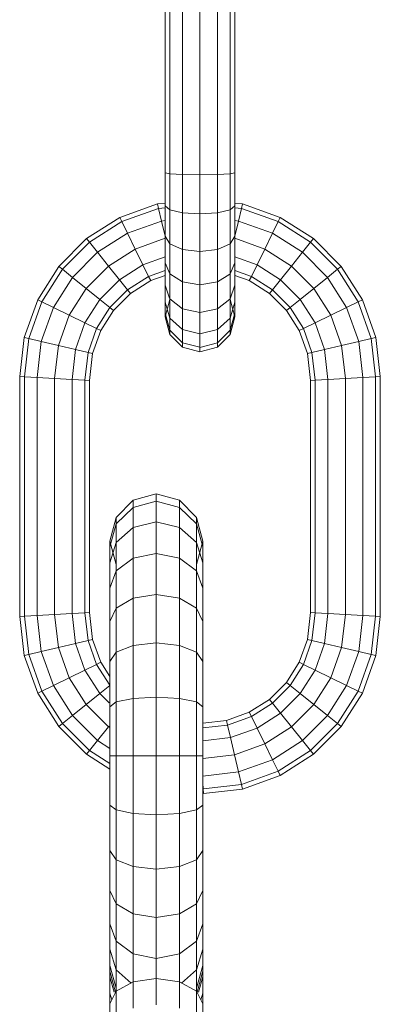
# Model space of a CAD drawing. Units: millimetres. Extents: x 672 to 7392, y -1999 to 2753.
# Drawn here: x 6444 to 6476, y 1325 to 1412 of the extents above; entities that cross this region are included whole.
import ezdxf

# ---------------------------------------------------------------- set-up
doc = ezdxf.new("R2010")
doc.units = ezdxf.units.MM

# ---------------------------------------------------------------- blocks, each defined once
blk = doc.blocks.new('30027_DWG-436459-West')
at = {"lineweight": 9}
for p, q in [((-33.036, 1489.858), (-33.036, 1469.027)), ((-32.622, 1489.946), (-32.622, 1468.939)), ((-31.493, 1490.011), (-31.493, 1468.874)), ((-29.95, 1490.035), (-29.95, 1468.85)), ((-28.407, 1490.011), (-28.407, 1468.874)), ((-27.277, 1489.946), (-27.277, 1468.939)), ((-26.864, 1489.858), (-26.864, 1469.027)), ((-33.036, 1469.027), (-33.036, 1466.111)), ((-33.036, 1469.027), (-32.622, 1468.939)), ((-32.622, 1468.939), (-31.493, 1468.874)), ((-32.622, 1468.939), (-32.622, 1465.757)), ((-29.95, 1468.85), (-31.493, 1468.874)), ((-31.493, 1468.874), (-31.493, 1465.499)), ((-28.407, 1468.874), (-29.95, 1468.85)), ((-29.95, 1468.85), (-29.95, 1465.405)), ((-28.407, 1468.874), (-27.277, 1468.939)), ((-28.407, 1468.874), (-28.407, 1465.499)), ((-27.277, 1468.939), (-26.864, 1469.027)), ((-27.277, 1468.939), (-27.277, 1465.757)), ((-26.864, 1469.027), (-26.864, 1466.111)), ((-37.039, 1465.083), (-33.701, 1466.277)), ((-36.856, 1464.709), (-33.607, 1465.872)), ((-33.036, 1466.354), (-33.701, 1466.277)), ((-33.701, 1466.277), (-33.607, 1465.872)), ((-33.036, 1465.938), (-33.607, 1465.872)), ((-33.348, 1464.765), (-33.607, 1465.872)), ((-33.036, 1466.111), (-33.036, 1463.432)), ((-33.036, 1466.111), (-32.622, 1465.757)), ((-27.277, 1465.757), (-26.864, 1466.111)), ((-26.864, 1466.354), (-26.199, 1466.277)), ((-26.864, 1466.111), (-26.864, 1463.432)), ((-26.864, 1465.938), (-26.293, 1465.872)), ((-26.552, 1464.765), (-26.293, 1465.872)), ((-26.199, 1466.277), (-26.293, 1465.872)), ((-26.293, 1465.872), (-23.044, 1464.709)), ((-26.199, 1466.277), (-22.861, 1465.083)), ((-39.98, 1463.212), (-37.039, 1465.083)), ((-37.039, 1465.083), (-36.856, 1464.709)), ((-32.622, 1465.757), (-31.493, 1465.499)), ((-32.622, 1465.757), (-32.622, 1462.749)), ((-29.95, 1465.405), (-31.493, 1465.499)), ((-31.493, 1465.499), (-31.493, 1462.25)), ((-28.407, 1465.499), (-29.95, 1465.405)), ((-29.95, 1465.405), (-29.95, 1462.067)), ((-28.407, 1465.499), (-27.277, 1465.757)), ((-28.407, 1465.499), (-28.407, 1462.25)), ((-27.277, 1465.757), (-27.277, 1462.749)), ((-22.861, 1465.083), (-23.044, 1464.709)), ((-22.861, 1465.083), (-19.92, 1463.212)), ((-39.72, 1462.888), (-36.856, 1464.709)), ((-36.356, 1463.688), (-36.856, 1464.709)), ((-36.356, 1463.688), (-33.348, 1464.765)), ((-33.036, 1464.801), (-33.348, 1464.765)), ((-33.037, 1463.432), (-33.348, 1464.765)), ((-26.864, 1464.801), (-26.552, 1464.765)), ((-26.863, 1463.432), (-26.552, 1464.765)), ((-26.552, 1464.765), (-23.543, 1463.688)), ((-23.543, 1463.688), (-23.044, 1464.709)), ((-23.044, 1464.709), (-20.18, 1462.888)), ((-39.009, 1462.001), (-36.356, 1463.688)), ((-35.674, 1462.294), (-36.356, 1463.688)), ((-35.674, 1462.294), (-33.036, 1463.238)), ((-33.036, 1463.432), (-33.036, 1461.068)), ((-33.036, 1463.432), (-32.622, 1462.749)), ((-27.277, 1462.749), (-26.864, 1463.432)), ((-26.864, 1463.432), (-26.864, 1461.068)), ((-26.864, 1463.238), (-24.226, 1462.294)), ((-24.226, 1462.294), (-23.543, 1463.688)), ((-23.543, 1463.688), (-20.891, 1462.001)), ((-42.431, 1460.761), (-39.98, 1463.212)), ((-42.107, 1460.501), (-39.72, 1462.888)), ((-39.98, 1463.212), (-39.72, 1462.888)), ((-39.009, 1462.001), (-39.72, 1462.888)), ((-32.622, 1462.749), (-31.493, 1462.25)), ((-32.622, 1462.749), (-32.622, 1460.097)), ((-28.407, 1462.25), (-27.277, 1462.749)), ((-27.277, 1462.749), (-27.277, 1460.097)), ((-20.891, 1462.001), (-20.18, 1462.888)), ((-19.92, 1463.212), (-20.18, 1462.888)), ((-20.18, 1462.888), (-17.793, 1460.501)), ((-19.92, 1463.212), (-17.468, 1460.761)), ((-41.22, 1459.79), (-39.009, 1462.001)), ((-38.038, 1460.79), (-39.009, 1462.001)), ((-38.038, 1460.79), (-35.674, 1462.294)), ((-34.991, 1460.899), (-35.674, 1462.294)), ((-34.991, 1460.899), (-33.036, 1461.599)), ((-29.95, 1462.067), (-31.493, 1462.25)), ((-31.493, 1462.25), (-31.493, 1459.386)), ((-28.407, 1462.25), (-29.95, 1462.067)), ((-29.95, 1462.067), (-29.95, 1459.126)), ((-28.407, 1462.25), (-28.407, 1459.386)), ((-26.864, 1461.599), (-24.908, 1460.899)), ((-24.908, 1460.899), (-24.226, 1462.294)), ((-24.226, 1462.294), (-21.862, 1460.79)), ((-21.862, 1460.79), (-20.891, 1462.001)), ((-20.891, 1462.001), (-18.679, 1459.79)), ((-44.302, 1457.819), (-42.431, 1460.761)), ((-42.431, 1460.761), (-42.107, 1460.501)), ((-40.01, 1458.818), (-38.038, 1460.79)), ((-37.066, 1459.58), (-38.038, 1460.79)), ((-37.066, 1459.58), (-34.991, 1460.899)), ((-34.492, 1459.878), (-34.991, 1460.899)), ((-33.036, 1461.068), (-33.036, 1459.096)), ((-33.036, 1461.068), (-32.622, 1460.097)), ((-27.277, 1460.097), (-26.864, 1461.068)), ((-26.864, 1461.068), (-26.864, 1459.096)), ((-25.408, 1459.878), (-24.908, 1460.899)), ((-24.908, 1460.899), (-22.833, 1459.58)), ((-22.833, 1459.58), (-21.862, 1460.79)), ((-21.862, 1460.79), (-19.89, 1458.818)), ((-17.468, 1460.761), (-17.793, 1460.501)), ((-17.468, 1460.761), (-15.597, 1457.82)), ((-43.929, 1457.637), (-42.107, 1460.501)), ((-42.908, 1457.137), (-41.22, 1459.79)), ((-41.22, 1459.79), (-42.107, 1460.501)), ((-40.01, 1458.818), (-41.22, 1459.79)), ((-36.355, 1458.693), (-34.492, 1459.878)), ((-34.492, 1459.878), (-33.036, 1460.399)), ((-34.309, 1459.505), (-34.492, 1459.878)), ((-34.309, 1459.505), (-33.036, 1459.96)), ((-32.622, 1460.097), (-31.493, 1459.386)), ((-32.622, 1460.097), (-32.622, 1457.885)), ((-28.407, 1459.386), (-27.308, 1460.078)), ((-27.277, 1460.097), (-27.277, 1457.885)), ((-26.864, 1460.399), (-25.408, 1459.878)), ((-26.864, 1459.96), (-25.591, 1459.505)), ((-25.591, 1459.505), (-25.408, 1459.878)), ((-25.408, 1459.878), (-23.544, 1458.693)), ((-19.89, 1458.818), (-18.679, 1459.79)), ((-18.679, 1459.79), (-17.793, 1460.501)), ((-18.679, 1459.79), (-16.992, 1457.137)), ((-17.793, 1460.501), (-15.971, 1457.637)), ((-38.799, 1457.847), (-37.066, 1459.58)), ((-36.355, 1458.693), (-37.066, 1459.58)), ((-36.095, 1458.369), (-34.309, 1459.505)), ((-33.036, 1459.096), (-33.036, 1457.593)), ((-33.036, 1459.096), (-32.642, 1457.943)), ((-29.95, 1459.126), (-31.493, 1459.386)), ((-31.493, 1459.386), (-31.493, 1456.999)), ((-28.407, 1459.386), (-29.95, 1459.126)), ((-29.95, 1459.126), (-29.95, 1456.674)), ((-28.407, 1459.386), (-28.407, 1456.999)), ((-27.277, 1457.885), (-26.864, 1459.096)), ((-26.864, 1459.096), (-26.864, 1457.593)), ((-25.591, 1459.505), (-23.805, 1458.369)), ((-23.544, 1458.693), (-22.833, 1459.58)), ((-22.833, 1459.58), (-21.101, 1457.847)), ((-41.513, 1456.455), (-40.01, 1458.818)), ((-38.799, 1457.847), (-40.01, 1458.818)), ((-37.912, 1457.136), (-36.355, 1458.693)), ((-37.588, 1456.876), (-36.095, 1458.369)), ((-36.095, 1458.369), (-36.355, 1458.693)), ((-23.805, 1458.369), (-23.544, 1458.693)), ((-23.805, 1458.369), (-22.312, 1456.876)), ((-23.544, 1458.693), (-21.988, 1457.136)), ((-21.101, 1457.847), (-19.89, 1458.818)), ((-19.89, 1458.818), (-18.387, 1456.455)), ((-45.497, 1454.482), (-44.302, 1457.819)), ((-45.091, 1454.387), (-43.929, 1457.637)), ((-44.302, 1457.819), (-43.929, 1457.637)), ((-42.908, 1457.137), (-43.929, 1457.637)), ((-40.119, 1455.772), (-38.799, 1457.847)), ((-37.912, 1457.136), (-38.799, 1457.847)), ((-32.622, 1457.841), (-33.036, 1456.298)), ((-32.622, 1457.841), (-33.036, 1456.298)), ((-33.036, 1457.593), (-33.036, 1456.634)), ((-33.036, 1457.593), (-32.622, 1456.198)), ((-32.622, 1457.885), (-31.493, 1456.999)), ((-32.622, 1457.885), (-32.622, 1456.198)), ((-28.407, 1456.999), (-27.308, 1457.861)), ((-27.277, 1457.885), (-27.277, 1456.198)), ((-26.864, 1456.298), (-27.277, 1457.841)), ((-27.277, 1457.841), (-26.864, 1456.298)), ((-27.277, 1456.198), (-26.864, 1457.593)), ((-26.864, 1457.593), (-26.864, 1456.634)), ((-21.988, 1457.136), (-21.101, 1457.847)), ((-21.101, 1457.847), (-19.781, 1455.772)), ((-16.992, 1457.137), (-15.971, 1457.637)), ((-15.597, 1457.82), (-15.971, 1457.637)), ((-15.971, 1457.637), (-14.808, 1454.387)), ((-15.597, 1457.82), (-14.403, 1454.482)), ((-43.984, 1454.129), (-42.908, 1457.137)), ((-41.513, 1456.455), (-42.908, 1457.137)), ((-42.472, 1453.776), (-41.513, 1456.455)), ((-40.119, 1455.772), (-41.513, 1456.455)), ((-39.098, 1455.273), (-37.912, 1457.136)), ((-38.724, 1455.09), (-37.588, 1456.876)), ((-37.588, 1456.876), (-37.912, 1457.136)), ((-33.036, 1456.634), (-33.036, 1456.298)), ((-33.036, 1456.298), (-33.036, 1456.634)), ((-33.036, 1456.634), (-33.036, 1456.298)), ((-33.036, 1456.298), (-33.036, 1456.634)), ((-33.036, 1456.634), (-32.622, 1455.122)), ((-33.036, 1456.298), (-32.622, 1454.755)), ((-33.036, 1456.298), (-32.622, 1454.755)), ((-33.036, 1456.298), (-32.622, 1454.755)), ((-33.036, 1456.298), (-32.622, 1454.755)), ((-29.95, 1456.674), (-31.493, 1456.999)), ((-31.493, 1456.999), (-31.493, 1455.177)), ((-28.407, 1456.999), (-29.95, 1456.674)), ((-29.95, 1456.674), (-29.95, 1454.803)), ((-28.407, 1456.999), (-28.407, 1455.177)), ((-27.277, 1455.122), (-26.864, 1456.634)), ((-27.277, 1454.755), (-26.864, 1456.298)), ((-27.277, 1454.755), (-26.864, 1456.298)), ((-27.277, 1454.755), (-26.864, 1456.298)), ((-27.277, 1454.755), (-26.864, 1456.298)), ((-26.864, 1456.634), (-26.864, 1456.298)), ((-26.864, 1456.298), (-26.864, 1456.634)), ((-26.864, 1456.634), (-26.864, 1456.298)), ((-26.864, 1456.298), (-26.864, 1456.634)), ((-22.312, 1456.876), (-21.988, 1457.136)), ((-22.312, 1456.876), (-21.176, 1455.09)), ((-21.988, 1457.136), (-20.802, 1455.273)), ((-19.781, 1455.772), (-18.387, 1456.455)), ((-18.387, 1456.455), (-16.992, 1457.137)), ((-18.387, 1456.455), (-17.428, 1453.776)), ((-16.992, 1457.137), (-15.916, 1454.129)), ((-40.959, 1453.423), (-40.119, 1455.772)), ((-39.098, 1455.273), (-40.119, 1455.772)), ((-32.622, 1456.198), (-31.493, 1455.177)), ((-32.622, 1456.198), (-32.622, 1455.122)), ((-28.407, 1455.177), (-27.277, 1456.198)), ((-27.277, 1456.198), (-27.277, 1455.122)), ((-20.802, 1455.273), (-19.781, 1455.772)), ((-19.781, 1455.772), (-18.941, 1453.423)), ((-39.852, 1453.165), (-39.098, 1455.273)), ((-39.447, 1453.07), (-38.724, 1455.09)), ((-38.724, 1455.09), (-39.098, 1455.273)), ((-32.622, 1455.122), (-31.493, 1454.014)), ((-32.622, 1455.122), (-32.622, 1454.755)), ((-32.622, 1454.755), (-31.493, 1453.625)), ((-32.622, 1454.755), (-31.493, 1453.625)), ((-29.95, 1454.803), (-31.493, 1455.177)), ((-31.493, 1455.177), (-31.493, 1454.014)), ((-28.407, 1455.177), (-29.95, 1454.803)), ((-29.95, 1454.803), (-29.95, 1453.609)), ((-28.407, 1455.177), (-28.407, 1454.014)), ((-28.407, 1454.014), (-27.277, 1455.122)), ((-28.407, 1453.625), (-27.277, 1454.755)), ((-28.407, 1453.625), (-27.277, 1454.755)), ((-27.277, 1455.122), (-27.277, 1454.755)), ((-21.176, 1455.09), (-20.802, 1455.273)), ((-21.176, 1455.09), (-20.453, 1453.07)), ((-20.802, 1455.273), (-20.048, 1453.165)), ((-45.894, 1451.037), (-45.497, 1454.482)), ((-45.497, 1454.482), (-45.091, 1454.387)), ((-45.481, 1451.013), (-45.091, 1454.387)), ((-43.984, 1454.129), (-45.091, 1454.387)), ((-44.351, 1450.948), (-43.984, 1454.129)), ((-42.472, 1453.776), (-43.984, 1454.129)), ((-42.808, 1450.859), (-42.472, 1453.776)), ((-40.959, 1453.423), (-42.472, 1453.776)), ((-29.975, 1453.616), (-31.493, 1454.014)), ((-31.493, 1454.014), (-31.493, 1453.625)), ((-28.407, 1454.014), (-29.95, 1453.609)), ((-28.407, 1454.014), (-28.407, 1453.625)), ((-18.941, 1453.423), (-17.428, 1453.776)), ((-17.428, 1453.776), (-15.916, 1454.129)), ((-17.428, 1453.776), (-17.092, 1450.859)), ((-15.916, 1454.129), (-14.808, 1454.387)), ((-15.916, 1454.129), (-15.549, 1450.948)), ((-14.403, 1454.482), (-14.808, 1454.387)), ((-14.808, 1454.387), (-14.419, 1451.013)), ((-14.403, 1454.482), (-14.006, 1451.037)), ((-41.265, 1450.77), (-40.959, 1453.423)), ((-39.852, 1453.165), (-40.959, 1453.423)), ((-40.136, 1450.706), (-39.852, 1453.165)), ((-39.447, 1453.07), (-39.852, 1453.165)), ((-39.722, 1450.682), (-39.447, 1453.07)), ((-29.95, 1453.212), (-31.493, 1453.625)), ((-29.95, 1453.212), (-31.493, 1453.625)), ((-28.407, 1453.625), (-29.95, 1453.212)), ((-28.407, 1453.625), (-29.95, 1453.212)), ((-29.95, 1453.609), (-29.95, 1453.212)), ((-20.453, 1453.07), (-20.048, 1453.165)), ((-20.453, 1453.07), (-20.178, 1450.682)), ((-20.048, 1453.165), (-18.941, 1453.423)), ((-20.048, 1453.165), (-19.764, 1450.706)), ((-18.941, 1453.423), (-18.635, 1450.77)), ((-45.894, 1429.851), (-45.894, 1451.037)), ((-45.894, 1451.037), (-45.481, 1451.013)), ((-45.481, 1429.875), (-45.481, 1451.013)), ((-44.351, 1450.948), (-45.481, 1451.013)), ((-44.351, 1429.94), (-44.351, 1450.948)), ((-42.808, 1450.859), (-44.351, 1450.948)), ((-42.808, 1430.029), (-42.808, 1450.859)), ((-41.265, 1450.77), (-42.808, 1450.859)), ((-41.265, 1430.118), (-41.265, 1450.77)), ((-40.136, 1450.706), (-41.265, 1450.77)), ((-40.136, 1430.183), (-40.136, 1450.706)), ((-39.722, 1450.682), (-40.136, 1450.706)), ((-39.722, 1430.206), (-39.722, 1450.682)), ((-20.178, 1450.682), (-19.764, 1450.706)), ((-20.178, 1450.682), (-20.178, 1430.206)), ((-19.764, 1450.706), (-18.635, 1450.77)), ((-19.764, 1450.706), (-19.764, 1430.183)), ((-18.635, 1450.77), (-17.092, 1450.859)), ((-18.635, 1450.77), (-18.635, 1430.118)), ((-17.092, 1450.859), (-15.549, 1450.948)), ((-17.092, 1450.859), (-17.092, 1430.029)), ((-15.549, 1450.948), (-14.419, 1451.013)), ((-15.549, 1450.948), (-15.549, 1429.94)), ((-14.006, 1451.037), (-14.419, 1451.013)), ((-14.419, 1451.013), (-14.419, 1429.875)), ((-14.006, 1451.037), (-14.006, 1429.851)), ((-33.811, 1440.662), (-35.869, 1440.106)), ((-31.754, 1440.106), (-33.811, 1440.662)), ((-33.811, 1440.662), (-33.811, 1440.019)), ((-37.375, 1438.587), (-35.869, 1440.106)), ((-35.869, 1440.106), (-35.869, 1439.482)), ((-33.811, 1440.019), (-35.869, 1439.482)), ((-31.754, 1439.482), (-33.811, 1440.019)), ((-33.811, 1440.019), (-33.811, 1438.2)), ((-31.754, 1440.106), (-30.248, 1438.587)), ((-31.754, 1440.106), (-31.754, 1439.482)), ((-37.375, 1438.015), (-35.869, 1439.482)), ((-35.869, 1439.482), (-35.869, 1437.715)), ((-31.754, 1439.482), (-30.248, 1438.015)), ((-31.754, 1439.482), (-31.754, 1437.715)), ((-37.926, 1436.511), (-37.375, 1438.587)), ((-37.926, 1436.01), (-37.375, 1438.015)), ((-37.375, 1438.587), (-37.375, 1438.015)), ((-37.375, 1438.015), (-37.375, 1436.391)), ((-33.811, 1438.2), (-35.869, 1437.715)), ((-31.754, 1437.715), (-33.811, 1438.2)), ((-33.811, 1438.2), (-33.811, 1435.394)), ((-30.248, 1438.587), (-29.697, 1436.511)), ((-30.248, 1438.587), (-30.248, 1438.015)), ((-30.248, 1438.015), (-29.697, 1436.01)), ((-30.248, 1438.015), (-30.248, 1436.391)), ((-37.375, 1436.391), (-35.869, 1437.715)), ((-35.869, 1437.715), (-35.869, 1434.985)), ((-31.754, 1437.715), (-30.248, 1436.391)), ((-31.754, 1437.715), (-31.754, 1434.985)), ((-37.926, 1436.01), (-37.926, 1436.511)), ((-37.375, 1434.436), (-37.926, 1436.511)), ((-37.926, 1436.511), (-37.926, 1436.01)), ((-37.926, 1434.581), (-37.375, 1436.391)), ((-37.375, 1436.391), (-37.375, 1433.867)), ((-29.697, 1436.511), (-30.248, 1434.436)), ((-30.248, 1436.391), (-29.697, 1434.581)), ((-30.248, 1436.391), (-30.248, 1433.867)), ((-29.697, 1436.01), (-29.697, 1436.511)), ((-29.697, 1436.511), (-29.697, 1436.01)), ((-37.926, 1436.01), (-37.926, 1434.581)), ((-29.697, 1436.01), (-29.697, 1434.581)), ((-37.926, 1434.581), (-37.926, 1432.34)), ((-37.375, 1433.867), (-35.869, 1434.985)), ((-33.811, 1435.394), (-35.869, 1434.985)), ((-35.869, 1434.985), (-35.869, 1431.46)), ((-31.754, 1434.985), (-33.811, 1435.394)), ((-33.811, 1435.394), (-33.811, 1431.779)), ((-31.754, 1434.985), (-30.248, 1433.867)), ((-31.754, 1434.985), (-31.754, 1431.46)), ((-29.697, 1434.581), (-29.697, 1432.34)), ((-37.926, 1432.34), (-37.375, 1433.867)), ((-37.375, 1433.867), (-37.375, 1430.589)), ((-30.248, 1433.867), (-29.697, 1432.34)), ((-30.248, 1433.867), (-30.248, 1430.589)), ((-37.926, 1432.34), (-37.926, 1429.4)), ((-29.697, 1432.34), (-29.697, 1429.4)), ((-37.375, 1430.589), (-35.869, 1431.46)), ((-33.811, 1431.779), (-35.869, 1431.46)), ((-35.869, 1431.46), (-35.869, 1427.288)), ((-31.754, 1431.46), (-33.811, 1431.779)), ((-33.811, 1431.779), (-33.811, 1427.506)), ((-31.754, 1431.46), (-30.248, 1430.589)), ((-31.754, 1431.46), (-31.754, 1427.288)), ((-39.722, 1430.206), (-40.136, 1430.183)), ((-39.447, 1427.818), (-39.722, 1430.206)), ((-37.926, 1429.4), (-37.375, 1430.589)), ((-37.375, 1430.589), (-37.375, 1426.691)), ((-30.248, 1430.589), (-29.697, 1429.4)), ((-30.248, 1430.589), (-30.248, 1426.691)), ((-20.178, 1430.206), (-20.453, 1427.818)), ((-20.178, 1430.206), (-19.764, 1430.183)), ((-45.894, 1429.851), (-45.481, 1429.875)), ((-45.497, 1426.406), (-45.894, 1429.851)), ((-44.351, 1429.94), (-45.481, 1429.875)), ((-45.091, 1426.501), (-45.481, 1429.875)), ((-42.808, 1430.029), (-44.351, 1429.94)), ((-43.984, 1426.759), (-44.351, 1429.94)), ((-41.265, 1430.118), (-42.808, 1430.029)), ((-42.472, 1427.112), (-42.808, 1430.029)), ((-40.136, 1430.183), (-41.265, 1430.118)), ((-40.959, 1427.465), (-41.265, 1430.118)), ((-39.852, 1427.723), (-40.136, 1430.183)), ((-37.926, 1429.4), (-37.926, 1425.876)), ((-29.697, 1429.4), (-29.697, 1425.876)), ((-19.764, 1430.183), (-20.048, 1427.723)), ((-19.764, 1430.183), (-18.635, 1430.118)), ((-18.635, 1430.118), (-18.941, 1427.465)), ((-18.635, 1430.118), (-17.092, 1430.029)), ((-17.092, 1430.029), (-17.428, 1427.112)), ((-17.092, 1430.029), (-15.549, 1429.94)), ((-15.549, 1429.94), (-15.916, 1426.759)), ((-15.549, 1429.94), (-14.419, 1429.875)), ((-14.419, 1429.875), (-14.808, 1426.501)), ((-14.006, 1429.851), (-14.419, 1429.875)), ((-14.006, 1429.851), (-14.403, 1426.406)), ((-39.852, 1427.723), (-40.959, 1427.465)), ((-39.447, 1427.818), (-39.852, 1427.723)), ((-39.098, 1425.616), (-39.852, 1427.723)), ((-38.724, 1425.798), (-39.447, 1427.818)), ((-20.453, 1427.818), (-21.176, 1425.798)), ((-20.048, 1427.723), (-20.802, 1425.616)), ((-20.453, 1427.818), (-20.048, 1427.723)), ((-20.048, 1427.723), (-18.941, 1427.465)), ((-43.984, 1426.759), (-45.091, 1426.501)), ((-42.472, 1427.112), (-43.984, 1426.759)), ((-42.908, 1423.751), (-43.984, 1426.759)), ((-40.959, 1427.465), (-42.472, 1427.112)), ((-41.513, 1424.434), (-42.472, 1427.112)), ((-40.119, 1425.116), (-40.959, 1427.465)), ((-37.375, 1426.691), (-35.869, 1427.288)), ((-33.811, 1427.506), (-35.869, 1427.288)), ((-35.869, 1427.288), (-35.869, 1422.601)), ((-31.754, 1427.288), (-33.811, 1427.506)), ((-33.811, 1427.506), (-33.811, 1422.712)), ((-31.754, 1427.288), (-30.248, 1426.691)), ((-31.754, 1427.288), (-31.754, 1422.601)), ((-18.941, 1427.465), (-19.781, 1425.116)), ((-18.941, 1427.465), (-17.428, 1427.112)), ((-17.428, 1427.112), (-18.387, 1424.434)), ((-17.428, 1427.112), (-15.916, 1426.759)), ((-15.916, 1426.759), (-16.992, 1423.751)), ((-15.916, 1426.759), (-14.808, 1426.501)), ((-45.497, 1426.406), (-45.091, 1426.501)), ((-44.302, 1423.069), (-45.497, 1426.406)), ((-43.929, 1423.251), (-45.091, 1426.501)), ((-37.926, 1425.876), (-37.375, 1426.691)), ((-37.926, 1425.876), (-37.926, 1421.883)), ((-37.375, 1426.691), (-37.375, 1422.297)), ((-30.248, 1426.691), (-29.697, 1425.876)), ((-30.248, 1426.691), (-30.248, 1422.297)), ((-29.697, 1425.876), (-29.697, 1421.883)), ((-14.808, 1426.501), (-15.971, 1423.251)), ((-14.403, 1426.406), (-15.597, 1423.069)), ((-14.403, 1426.406), (-14.808, 1426.501)), ((-40.119, 1425.116), (-41.513, 1424.434)), ((-39.098, 1425.616), (-40.119, 1425.116)), ((-38.799, 1423.041), (-40.119, 1425.116)), ((-38.724, 1425.798), (-39.098, 1425.616)), ((-37.926, 1423.774), (-39.098, 1425.616)), ((-37.926, 1424.544), (-38.724, 1425.798)), ((-21.176, 1425.798), (-22.312, 1424.012)), ((-20.802, 1425.616), (-21.988, 1423.752)), ((-21.176, 1425.798), (-20.802, 1425.616)), ((-19.781, 1425.116), (-21.101, 1423.041)), ((-20.802, 1425.616), (-19.781, 1425.116)), ((-19.781, 1425.116), (-18.387, 1424.434)), ((-41.513, 1424.434), (-42.908, 1423.751)), ((-40.01, 1422.07), (-41.513, 1424.434)), ((-18.387, 1424.434), (-19.89, 1422.07)), ((-18.387, 1424.434), (-16.992, 1423.751)), ((-44.302, 1423.069), (-43.929, 1423.251)), ((-42.908, 1423.751), (-43.929, 1423.251)), ((-42.107, 1420.388), (-43.929, 1423.251)), ((-41.22, 1421.099), (-42.908, 1423.751)), ((-37.926, 1423.741), (-38.799, 1423.041)), ((-22.312, 1424.012), (-23.805, 1422.52)), ((-21.988, 1423.752), (-23.544, 1422.195)), ((-22.312, 1424.012), (-21.988, 1423.752)), ((-21.988, 1423.752), (-21.101, 1423.041)), ((-16.992, 1423.751), (-18.679, 1421.099)), ((-15.971, 1423.251), (-17.793, 1420.388)), ((-16.992, 1423.751), (-15.971, 1423.251)), ((-15.597, 1423.069), (-15.971, 1423.251)), ((-42.431, 1420.127), (-44.302, 1423.069)), ((-38.799, 1423.041), (-40.01, 1422.07)), ((-37.976, 1422.218), (-38.799, 1423.041)), ((-37.375, 1422.297), (-35.869, 1422.601)), ((-33.811, 1422.712), (-35.869, 1422.601)), ((-35.869, 1422.601), (-35.869, 1417.532)), ((-31.754, 1422.601), (-33.811, 1422.712)), ((-33.811, 1422.712), (-33.811, 1417.531)), ((-31.754, 1422.601), (-30.248, 1422.297)), ((-31.754, 1422.601), (-31.754, 1417.532)), ((-23.805, 1422.52), (-25.591, 1421.383)), ((-23.805, 1422.52), (-23.544, 1422.195)), ((-21.101, 1423.041), (-22.833, 1421.309)), ((-21.101, 1423.041), (-19.89, 1422.07)), ((-15.597, 1423.069), (-17.468, 1420.128)), ((-40.01, 1422.07), (-41.22, 1421.099)), ((-38.038, 1420.098), (-40.01, 1422.07)), ((-37.926, 1421.883), (-37.375, 1422.297)), ((-37.926, 1421.883), (-37.926, 1417.535)), ((-37.375, 1422.297), (-37.375, 1417.533)), ((-30.248, 1422.297), (-29.697, 1421.883)), ((-30.248, 1422.297), (-30.248, 1417.533)), ((-29.697, 1421.883), (-29.697, 1417.535)), ((-23.544, 1422.195), (-25.408, 1421.01)), ((-23.544, 1422.195), (-22.833, 1421.309)), ((-19.89, 1422.07), (-21.862, 1420.098)), ((-19.89, 1422.07), (-18.679, 1421.099)), ((-41.22, 1421.099), (-42.107, 1420.388)), ((-39.009, 1418.887), (-41.22, 1421.099)), ((-27.61, 1420.661), (-29.697, 1420.42)), ((-25.591, 1421.383), (-27.61, 1420.661)), ((-27.61, 1420.661), (-27.516, 1420.256)), ((-25.408, 1421.01), (-27.516, 1420.256)), ((-25.591, 1421.383), (-25.408, 1421.01)), ((-25.408, 1421.01), (-24.908, 1419.989)), ((-22.833, 1421.309), (-24.908, 1419.989)), ((-22.833, 1421.309), (-21.862, 1420.098)), ((-18.679, 1421.099), (-20.891, 1418.887)), ((-18.679, 1421.099), (-17.793, 1420.388)), ((-42.431, 1420.127), (-42.107, 1420.388)), ((-39.98, 1417.676), (-42.431, 1420.127)), ((-39.72, 1418.001), (-42.107, 1420.388)), ((-38.038, 1420.098), (-39.009, 1418.887)), ((-37.976, 1420.175), (-38.038, 1420.098)), ((-37.976, 1420.059), (-38.038, 1420.098)), ((-27.516, 1420.256), (-29.697, 1420.004)), ((-27.516, 1420.256), (-27.257, 1419.148)), ((-24.908, 1419.989), (-27.257, 1419.148)), ((-24.908, 1419.989), (-24.226, 1418.594)), ((-21.862, 1420.098), (-24.226, 1418.594)), ((-21.862, 1420.098), (-20.891, 1418.887)), ((-17.793, 1420.388), (-20.18, 1418.001)), ((-17.468, 1420.128), (-19.92, 1417.676)), ((-17.468, 1420.128), (-17.793, 1420.388)), ((-39.009, 1418.887), (-39.72, 1418.001)), ((-37.926, 1418.198), (-39.009, 1418.887)), ((-27.257, 1419.148), (-29.697, 1418.867)), ((-27.257, 1419.148), (-26.904, 1417.636)), ((-20.891, 1418.887), (-23.543, 1417.2)), ((-20.891, 1418.887), (-20.18, 1418.001)), ((-24.226, 1418.594), (-26.904, 1417.636)), ((-24.226, 1418.594), (-23.543, 1417.2)), ((-39.98, 1417.676), (-39.72, 1418.001)), ((-37.926, 1416.369), (-39.98, 1417.676)), ((-37.926, 1416.859), (-39.72, 1418.001)), ((-37.926, 1417.535), (-37.926, 1413.185)), ((-37.926, 1417.535), (-37.375, 1417.533)), ((-37.375, 1417.533), (-35.869, 1417.532)), ((-37.375, 1417.533), (-37.375, 1412.764)), ((-33.811, 1417.531), (-35.869, 1417.532)), ((-35.869, 1417.532), (-35.869, 1412.456)), ((-31.754, 1417.532), (-33.811, 1417.531)), ((-33.811, 1417.531), (-33.811, 1412.343)), ((-31.754, 1417.532), (-30.248, 1417.533)), ((-31.754, 1417.532), (-31.754, 1412.456)), ((-30.248, 1417.533), (-29.697, 1417.535)), ((-30.248, 1417.533), (-30.248, 1412.764)), ((-26.904, 1417.636), (-29.697, 1417.314)), ((-29.697, 1417.535), (-29.697, 1413.185)), ((-26.904, 1417.636), (-26.552, 1416.123)), ((-23.543, 1417.2), (-26.552, 1416.123)), ((-23.543, 1417.2), (-23.044, 1416.179)), ((-20.18, 1418.001), (-23.044, 1416.179)), ((-19.92, 1417.676), (-22.861, 1415.805)), ((-19.92, 1417.676), (-20.18, 1418.001)), ((-26.552, 1416.123), (-29.697, 1415.76)), ((-26.552, 1416.123), (-26.293, 1415.016)), ((-23.044, 1416.179), (-26.293, 1415.016)), ((-22.861, 1415.805), (-26.199, 1414.611)), ((-22.861, 1415.805), (-23.044, 1416.179)), ((-29.697, 1415.131), (-29.668, 1414.627)), ((-26.293, 1415.016), (-29.668, 1414.627)), ((-29.644, 1414.213), (-29.668, 1414.627)), ((-26.199, 1414.611), (-29.644, 1414.213)), ((-26.199, 1414.611), (-26.293, 1415.016)), ((-37.926, 1413.185), (-37.926, 1409.187)), ((-37.926, 1413.185), (-37.375, 1412.764)), ((-30.248, 1412.764), (-29.697, 1413.185)), ((-29.697, 1413.185), (-29.697, 1409.187)), ((-37.375, 1412.764), (-35.869, 1412.456)), ((-37.375, 1412.764), (-37.375, 1408.363)), ((-33.811, 1412.343), (-35.869, 1412.456)), ((-35.869, 1412.456), (-35.869, 1407.759)), ((-31.754, 1412.456), (-33.811, 1412.343)), ((-33.811, 1412.343), (-33.811, 1407.538)), ((-31.754, 1412.456), (-30.248, 1412.764)), ((-31.754, 1412.456), (-31.754, 1407.759)), ((-30.248, 1412.764), (-30.248, 1408.363)), ((-37.926, 1409.187), (-37.926, 1405.658)), ((-37.926, 1409.187), (-37.375, 1408.363)), ((-30.248, 1408.363), (-29.697, 1409.187)), ((-29.697, 1409.187), (-29.697, 1405.658)), ((-37.375, 1408.363), (-35.869, 1407.759)), ((-37.375, 1408.363), (-37.375, 1404.459)), ((-33.811, 1407.538), (-35.869, 1407.759)), ((-35.869, 1407.759), (-35.869, 1403.581)), ((-31.754, 1407.759), (-33.811, 1407.538)), ((-31.754, 1407.759), (-30.248, 1408.363)), ((-31.754, 1407.759), (-31.754, 1403.581)), ((-30.248, 1408.363), (-30.248, 1404.459)), ((-33.811, 1407.538), (-33.811, 1403.26)), ((-37.926, 1405.658), (-37.926, 1402.711)), ((-37.926, 1405.658), (-37.375, 1404.459)), ((-30.248, 1404.459), (-29.697, 1405.658)), ((-29.697, 1405.658), (-29.697, 1402.711)), ((-37.375, 1404.459), (-35.869, 1403.581)), ((-37.375, 1404.459), (-37.375, 1401.178)), ((-31.754, 1403.581), (-30.248, 1404.459)), ((-30.248, 1404.459), (-30.248, 1401.178)), ((-33.811, 1403.26), (-35.869, 1403.581)), ((-35.869, 1403.581), (-35.869, 1400.056)), ((-31.754, 1403.581), (-33.811, 1403.26)), ((-33.811, 1403.26), (-33.811, 1399.645)), ((-31.754, 1403.581), (-31.754, 1400.056)), ((-37.926, 1402.711), (-37.926, 1400.463)), ((-37.926, 1402.711), (-37.375, 1401.178)), ((-30.248, 1401.178), (-29.697, 1402.711)), ((-29.697, 1402.711), (-29.697, 1400.463)), ((-37.375, 1401.178), (-35.869, 1400.056)), ((-37.375, 1401.178), (-37.375, 1398.652)), ((-31.754, 1400.056), (-30.248, 1401.178)), ((-30.248, 1401.178), (-30.248, 1398.652)), ((-37.926, 1400.463), (-37.926, 1399.03)), ((-37.926, 1400.463), (-37.375, 1398.652)), ((-33.811, 1399.645), (-35.869, 1400.056)), ((-35.869, 1400.056), (-35.869, 1397.573)), ((-31.754, 1400.056), (-33.811, 1399.645)), ((-31.754, 1400.056), (-31.754, 1397.573)), ((-30.248, 1398.652), (-29.697, 1400.463)), ((-29.697, 1400.463), (-29.697, 1399.03)), ((-37.926, 1399.03), (-37.926, 1398.526)), ((-37.926, 1399.03), (-37.375, 1397.025)), ((-33.811, 1399.645), (-33.811, 1397.871)), ((-30.248, 1397.025), (-29.697, 1399.03)), ((-29.697, 1399.03), (-29.697, 1398.526)), ((-37.926, 1398.526), (-37.926, 1398.023)), ((-37.926, 1398.526), (-37.423, 1396.666)), ((-37.926, 1398.023), (-37.926, 1396.59)), ((-37.926, 1398.023), (-37.553, 1396.666)), ((-37.375, 1398.652), (-36.042, 1397.478)), ((-37.375, 1398.652), (-37.375, 1397.025)), ((-31.58, 1397.478), (-30.248, 1398.652)), ((-30.248, 1398.652), (-30.248, 1397.025)), ((-30.199, 1396.666), (-29.697, 1398.526)), ((-30.07, 1396.666), (-29.697, 1398.023)), ((-29.697, 1398.526), (-29.697, 1398.023)), ((-29.697, 1398.023), (-29.697, 1396.59)), ((-35.869, 1397.573), (-37.375, 1396.757)), ((-33.811, 1397.871), (-35.869, 1397.573)), ((-35.869, 1395.25), (-35.869, 1397.573)), ((-31.754, 1397.573), (-33.811, 1397.871)), ((-33.811, 1395.561), (-33.811, 1397.871)), ((-30.248, 1396.757), (-31.754, 1397.573)), ((-31.754, 1395.25), (-31.754, 1397.573)), ((-37.375, 1396.757), (-37.926, 1395.642)), ((-37.926, 1396.59), (-37.926, 1395.642)), ((-37.926, 1396.59), (-37.747, 1396.003)), ((-37.375, 1397.025), (-37.375, 1396.757)), ((-37.375, 1394.4), (-37.375, 1396.757)), ((-30.248, 1397.025), (-30.248, 1396.757)), ((-29.697, 1395.642), (-30.248, 1396.757)), ((-30.248, 1394.4), (-30.248, 1396.757)), ((-29.875, 1396.003), (-29.697, 1396.59)), ((-29.697, 1396.59), (-29.697, 1395.642)), ((-37.926, 1393.24), (-37.926, 1395.642)), ((-29.697, 1393.24), (-29.697, 1395.642))]:
    blk.add_line(p, q, dxfattribs=at)

msp = doc.modelspace()

# ---------------------------------------------------------------- block references
at = {"lineweight": 9}
msp.add_blockref('30027_DWG-436459-West', (6490.252, -71), dxfattribs=at)

doc.saveas('drawing.dxf')
